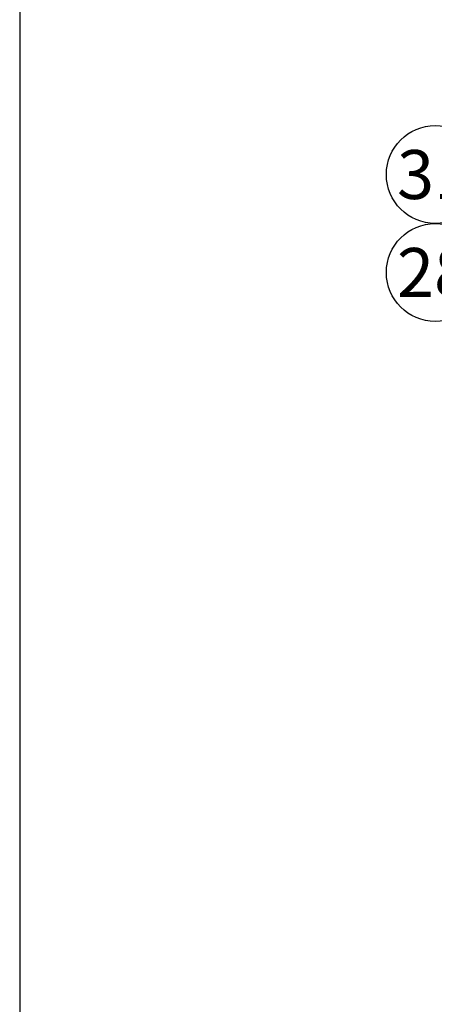
# Model space of a CAD drawing. Units: millimetres. Extents: x 0 to 410, y 0 to 287.
# Drawn here: x 10 to 32, y 202 to 254 of the extents above; entities that cross this region are included whole.
import ezdxf
from ezdxf.enums import TextEntityAlignment as Align

# ---------------------------------------------------------------- set-up
doc = ezdxf.new("R2010")
doc.units = ezdxf.units.MM
doc.layers.add('Default', color=7, linetype='Continuous')
doc.layers.add('Predeterminado', color=7, linetype='Continuous')
doc.styles.add('SEACAD_Arial', font='arial.ttf')

# ---------------------------------------------------------------- blocks, each defined once
blk = doc.blocks.new('SEANNOT_GROUP16')
at = {"layer": 'Predeterminado', "linetype": 'Continuous'}
blk.add_hatch(color=7, dxfattribs=at).paths.add_polyline_path([(34.225, 230.709), (35.088, 228.785), (34.896, 230.885)])
at = {"layer": 'Predeterminado', "color": 7, "linetype": 'Continuous'}
blk.add_lwpolyline([(32.658, 238.051), (35.088, 228.785)], dxfattribs=at)
blk.add_circle((31.999, 240.566), 2.6, dxfattribs=at)
at = {"layer": 'Predeterminado', "color": 7, "linetype": 'Continuous', "style": 'SEACAD_Arial'}
blk.add_text('28', height=2.6, dxfattribs=at).set_placement((29.964, 241.866), align=Align.TOP_LEFT)
blk = doc.blocks.new('SEANNOT_GROUP17')
at = {"layer": 'Predeterminado', "color": 7, "linetype": 'Continuous'}
blk.add_circle((31.999, 245.766), 2.6, dxfattribs=at)
at = {"layer": 'Predeterminado', "color": 7, "linetype": 'Continuous', "style": 'SEACAD_Arial'}
blk.add_text('31', height=2.6, dxfattribs=at).set_placement((29.964, 247.066), align=Align.TOP_LEFT)
blk = doc.blocks.new('SE16')
at = {"layer": 'Default', "color": 7, "linetype": 'Continuous'}
blk.add_line((9.916, 286.583), (9.916, 9.583), dxfattribs=at)

msp = doc.modelspace()

# ---------------------------------------------------------------- block references
at = {"layer": 'Default'}
msp.add_blockref('SE16', (0, 0), dxfattribs=at)
at = {"layer": 'Predeterminado'}
for name in ['SEANNOT_GROUP17', 'SEANNOT_GROUP16']:
    msp.add_blockref(name, (0, 0), dxfattribs=at)

doc.saveas('drawing.dxf')
